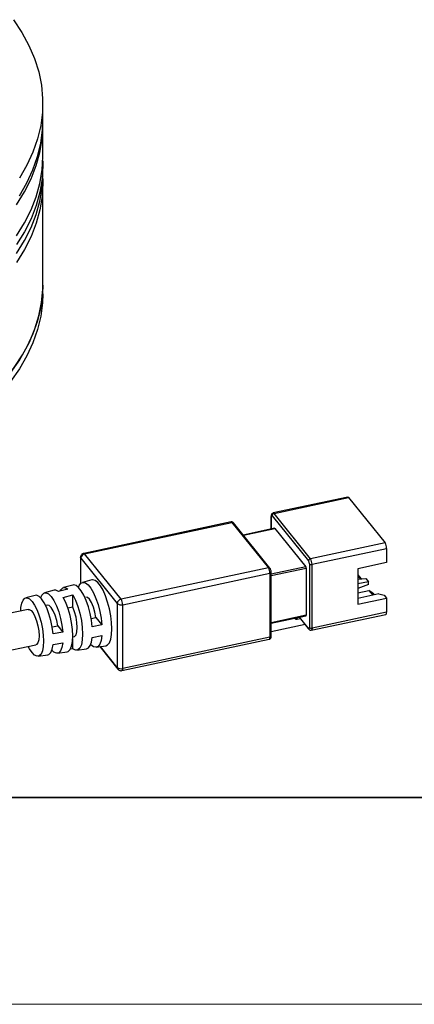
# Model space of a CAD drawing. Units: millimetres. Extents: x 11673 to 11970, y -7568 to -7358.
# Drawn here: x 11737 to 11756, y -7568 to -7520 of the extents above; entities that cross this region are included whole.
import ezdxf

# ---------------------------------------------------------------- set-up
doc = ezdxf.new("R2010")
doc.units = ezdxf.units.MM
doc.header["$LTSCALE"] = 10
for name, color, linetype, lineweight in [('7标注层', 4, 'Continuous', 5), ('粗实线层', 7, 'Continuous', 35), ('细实线层', 7, 'Continuous', 18)]:
    doc.layers.add(name, color=color, linetype=linetype, lineweight=lineweight)

# ---------------------------------------------------------------- blocks, each defined once
blk = doc.blocks.new('*X10')
at = {"layer": '粗实线层'}
blk.add_line((-138.5, -95), (138.5, -95), dxfattribs=at)
at = {"layer": '细实线层'}
blk.add_line((-148.5, -105), (148.5, -105), dxfattribs=at)

msp = doc.modelspace()

# ---------------------------------------------------------------- linework, layer by layer
at = {"color": 7, "linetype": 'Continuous', "lineweight": 25}
for p, q in [((11737.64617, -7525.09413), (11737.64617, -7524.23697)), ((11737.64617, -7526.80847), (11737.64617, -7525.30843)), ((11737.64617, -7527.66564), (11737.64617, -7527.23705)), ((11737.64617, -7533.02293), (11737.64617, -7528.09422)), ((11737.64617, -7533.45151), (11737.64617, -7533.02293)), ((11752.37952, -7543.26774), (11748.77609, -7544.03604)), ((11748.81779, -7544.06021), (11752.42123, -7543.29191)), ((11752.42123, -7543.29191), (11754.18071, -7545.48093)), ((11750.57727, -7546.24923), (11748.81779, -7544.06021)), ((11746.74338, -7544.46944), (11739.62891, -7545.98634)), ((11739.67062, -7546.01051), (11746.78509, -7544.49361)), ((11746.78509, -7544.49361), (11748.54457, -7546.68263)), ((11748.62251, -7546.70569), (11746.86303, -7544.51668)), ((11748.67954, -7544.18406), (11748.67954, -7544.81225)), ((11748.7254, -7544.16563), (11750.48488, -7546.35464)), ((11748.84884, -7544.77615), (11747.33161, -7545.09965)), ((11748.85927, -7544.7822), (11750.351, -7546.6381)), ((11754.18071, -7545.48093), (11750.57727, -7546.24923)), ((11741.4301, -7548.19953), (11739.67062, -7546.01051)), ((11750.65377, -7546.51583), (11754.25721, -7545.74754)), ((11754.25721, -7545.74754), (11754.25721, -7546.43327)), ((11739.47062, -7546.18194), (11739.47062, -7547.45077)), ((11739.48582, -7546.22134), (11741.2453, -7548.41036)), ((11750.52313, -7546.48795), (11750.52313, -7549.57375)), ((11750.65377, -7549.60164), (11750.65377, -7546.51583)), ((11754.25721, -7546.43327), (11752.87127, -7546.72877)), ((11748.54457, -7546.68263), (11741.4301, -7548.19953)), ((11741.50659, -7548.46613), (11748.62107, -7546.94923)), ((11748.62107, -7546.94923), (11748.62107, -7550.03504)), ((11748.68282, -7549.98745), (11748.68282, -7546.90165)), ((11750.37013, -7546.70475), (11750.37013, -7548.97625)), ((11752.87127, -7546.72877), (11752.87127, -7548.4431)), ((11740.01729, -7547.27176), (11739.56093, -7547.39585)), ((11752.87127, -7547.02334), (11753.01409, -7547.20103)), ((11752.87127, -7547.09899), (11753.01409, -7547.20103)), ((11752.87127, -7547.22877), (11753.25017, -7547.20369)), ((11753.38404, -7547.37024), (11752.87127, -7547.46222)), ((11753.01409, -7547.20103), (11753.01409, -7547.21932)), ((11753.25017, -7547.20369), (11753.38404, -7547.37024)), ((11753.38404, -7547.49882), (11753.38404, -7547.37024)), ((11738.19184, -7547.76812), (11737.73548, -7547.89221)), ((11738.86488, -7547.71116), (11738.4029, -7547.83256)), ((11739.10456, -7547.51994), (11738.6482, -7547.64403)), ((11753.38404, -7547.49882), (11752.87127, -7547.69005)), ((11752.87127, -7547.89619), (11753.40305, -7547.78281)), ((11753.88117, -7547.94907), (11752.87127, -7548.16439)), ((11753.40305, -7547.78281), (11753.58708, -7548.01177)), ((11753.58784, -7547.91484), (11753.40305, -7547.78281)), ((11753.58784, -7547.91484), (11753.65424, -7547.99745)), ((11753.88117, -7547.94907), (11754.14246, -7548.00484)), ((11737.27911, -7548.0163), (11736.82275, -7548.14039)), ((11738.6324, -7548.11809), (11739.09438, -7547.99668)), ((11739.09438, -7548.59245), (11739.09438, -7547.99668)), ((11741.2453, -7548.41036), (11741.2453, -7551.49616)), ((11752.87127, -7548.4431), (11754.25721, -7548.1476)), ((11754.14246, -7548.00484), (11754.25721, -7548.1476)), ((11754.25721, -7548.1476), (11754.25721, -7548.83334)), ((11736.94925, -7548.69249), (11731.86749, -7549.77598)), ((11737.87321, -7548.49549), (11737.78911, -7548.51342)), ((11739.09438, -7548.59245), (11738.86547, -7548.64126)), ((11741.50659, -7551.55194), (11741.50659, -7548.46613)), ((11754.25721, -7548.83334), (11750.65377, -7549.60164)), ((11739.98291, -7549.14137), (11740.21798, -7549.09125)), ((11740.21798, -7549.09125), (11740.50426, -7549.44741)), ((11748.68282, -7549.35926), (11750.36143, -7549.00135)), ((11749.93821, -7549.16443), (11750.08074, -7549.13405)), ((11750.03075, -7549.07186), (11750.49933, -7549.65483)), ((11750.61898, -7549.70207), (11754.22241, -7548.93377)), ((11738.1011, -7549.5426), (11738.37007, -7549.48525)), ((11738.61547, -7549.79057), (11738.14326, -7549.87633)), ((11738.37007, -7549.48525), (11738.61547, -7549.79057)), ((11740.50426, -7549.44741), (11740.03207, -7549.53321)), ((11750.31601, -7549.42675), (11748.68282, -7549.77497)), ((11738.14326, -7550.39063), (11738.61547, -7550.30487)), ((11739.09438, -7550.59734), (11739.09438, -7550.13625)), ((11739.09872, -7550.02353), (11739.16209, -7550.01002)), ((11740.03207, -7550.04751), (11740.50426, -7549.96171)), ((11741.4718, -7551.65236), (11748.58627, -7550.13547)), ((11748.62107, -7550.03504), (11741.50659, -7551.55194)), ((11732.23241, -7551.48751), (11737.31417, -7550.40402)), ((11738.35844, -7550.81401), (11738.82573, -7550.74116)), ((11739.09438, -7550.59734), (11738.95558, -7550.62006)), ((11739.29302, -7550.66832), (11739.76031, -7550.59547)), ((11740.2276, -7550.52263), (11740.69489, -7550.44979)), ((11740.40095, -7550.49561), (11741.27421, -7551.58206)), ((11737.42386, -7550.95969), (11737.89115, -7550.88685)), ((11741.43009, -7551.65676), (11741.47104, -7551.64885))]:
    msp.add_line(p, q, dxfattribs=at)
at = {"color": 8, "linetype": 'Continuous', "lineweight": 25}
for p, q in [((11748.68715, -7544.81063), (11748.68715, -7544.20376)), ((11747.33728, -7545.1067), (11748.85927, -7544.7822)), ((11739.48582, -7547.43669), (11739.48582, -7546.22134)), ((11750.351, -7546.6381), (11748.68282, -7546.99378)), ((11748.68282, -7547.06451), (11750.37013, -7546.70475)), ((11750.37013, -7548.97625), (11748.68282, -7549.336)), ((11749.88822, -7549.10225), (11749.93821, -7549.16443)), ((11750.48488, -7549.61188), (11750.04788, -7549.06821)), ((11741.2453, -7551.49616), (11740.43661, -7550.49005))]:
    msp.add_line(p, q, dxfattribs=at)
at = {"color": 7, "linetype": 'Continuous', "lineweight": 25, "flags": 128}
for points in [[(11736.2358, -7520.19867), (11736.64225, -7520.81406), (11736.98108, -7521.44022), (11737.2512, -7522.07517), (11737.45177, -7522.71693), (11737.58216, -7523.36348), (11737.64196, -7524.01277), (11737.63098, -7524.66276), (11737.54925, -7525.31142), (11737.39703, -7525.95669), (11737.17481, -7526.59656), (11736.88327, -7527.229), (11736.52334, -7527.85202)], [(11736.52334, -7528.70919), (11736.88327, -7528.08616), (11737.17481, -7527.45372), (11737.39703, -7526.81386), (11737.54925, -7526.16858), (11737.63098, -7525.51993), (11737.64617, -7525.09413)], [(11736.38203, -7529.13804), (11736.76554, -7528.51876), (11737.08103, -7527.88937), (11737.3275, -7527.25187), (11737.50418, -7526.60825), (11737.61052, -7525.96054), (11737.64617, -7525.31078), (11737.64521, -7525.20128)], [(11736.38203, -7530.63808), (11736.76554, -7530.0188), (11737.08103, -7529.38942), (11737.3275, -7528.75191), (11737.50418, -7528.10829), (11737.61052, -7527.46058), (11737.64617, -7526.81082), (11737.64617, -7526.80847)], [(11737.64232, -7527.02276), (11737.64617, -7527.23941), (11737.61052, -7527.88917), (11737.50418, -7528.53688), (11737.3275, -7529.1805), (11737.08103, -7529.818), (11736.76554, -7530.44738), (11736.38203, -7531.06667)], [(11736.38203, -7531.49525), (11736.76554, -7530.87597), (11737.08103, -7530.24658), (11737.3275, -7529.60908), (11737.50418, -7528.96546), (11737.61052, -7528.31775), (11737.64617, -7527.66799), (11737.64617, -7527.66564)], [(11737.64232, -7527.87993), (11737.64617, -7528.09657), (11737.61052, -7528.74634), (11737.50418, -7529.39404), (11737.3275, -7530.03766), (11737.08103, -7530.67517), (11736.76554, -7531.30455), (11736.38203, -7531.92383)], [(11737.64617, -7533.02293), (11737.63098, -7533.44873), (11737.54925, -7534.09738), (11737.39703, -7534.74266), (11737.17481, -7535.38252), (11736.88327, -7536.01496), (11736.52334, -7536.63799), (11736.09615, -7537.24964), (11735.60305, -7537.84799), (11735.04558, -7538.43116), (11734.4255, -7538.99732), (11733.74475, -7539.54468), (11733.0055, -7540.07151), (11732.21004, -7540.57617), (11731.3609, -7541.05707), (11730.46074, -7541.51269), (11729.5124, -7541.94159), (11728.51886, -7542.34243), (11727.48324, -7542.71395), (11726.4088, -7543.05498), (11725.29893, -7543.36445), (11725.18944, -7543.39277)], [(11725.18944, -7543.39277), (11725.82476, -7543.223), (11726.91212, -7542.90056), (11727.96289, -7542.5474), (11728.97381, -7542.16462), (11729.94172, -7541.75342), (11730.86362, -7541.31507), (11731.73665, -7540.85093), (11732.55809, -7540.36245), (11733.32538, -7539.85114), (11734.03614, -7539.31861), (11734.68816, -7538.76649), (11735.2794, -7538.19651), (11735.80804, -7537.61045), (11736.27242, -7537.01012), (11736.67111, -7536.39738), (11737.00287, -7535.77416), (11737.26665, -7535.14238), (11737.46165, -7534.50401), (11737.58725, -7533.86103), (11737.64306, -7533.21545), (11737.64617, -7533.02293)], [(11737.64617, -7533.45151), (11737.63098, -7533.87731), (11737.54925, -7534.52597), (11737.39703, -7535.17124), (11737.17481, -7535.8111), (11736.88327, -7536.44354), (11736.52334, -7537.06657), (11736.09615, -7537.67822), (11735.60305, -7538.27658), (11735.04558, -7538.85975), (11734.4255, -7539.4259), (11733.74475, -7539.97326), (11733.0055, -7540.5001), (11732.21004, -7541.00476), (11731.3609, -7541.48565), (11730.46074, -7541.94127), (11729.5124, -7542.37017), (11728.51886, -7542.77102), (11727.48324, -7543.14254), (11726.4088, -7543.48357), (11725.4741, -7543.74692)], [(11748.67954, -7544.18406), (11748.68146, -7544.19409), (11748.68715, -7544.20376)], [(11739.36883, -7547.62713), (11739.40375, -7547.54583), (11739.48936, -7547.43374), (11739.59362, -7547.39027), (11739.71184, -7547.41737), (11739.8387, -7547.51382), (11739.96848, -7547.67528), (11740.09533, -7547.89448), (11740.21355, -7548.16155), (11740.31782, -7548.46445), (11740.40342, -7548.78954), (11740.46651, -7549.12219), (11740.50426, -7549.44741)], [(11740.98712, -7549.63204), (11740.97354, -7549.32555), (11740.93338, -7548.99865), (11740.86841, -7548.66564), (11740.78147, -7548.34106), (11740.67634, -7548.03911), (11740.55764, -7547.77299), (11740.43053, -7547.55432), (11740.30059, -7547.39265), (11740.17349, -7547.29507), (11740.05479, -7547.26582), (11740.01729, -7547.27176)], [(11737.54629, -7548.13713), (11737.60367, -7548.00539), (11737.69444, -7547.90956), (11737.80393, -7547.88842), (11737.92645, -7547.94306), (11738.05567, -7548.07066), (11738.18489, -7548.2646), (11738.30742, -7548.51483), (11738.4169, -7548.80839), (11738.50767, -7549.13008), (11738.57502, -7549.46322), (11738.61547, -7549.79057)], [(11738.4029, -7547.83256), (11738.27666, -7547.76706), (11738.19184, -7547.76812)], [(11738.49002, -7547.80139), (11738.52261, -7547.7442), (11738.6199, -7547.65451), (11738.73602, -7547.6433), (11738.86488, -7547.71116)], [(11740.03207, -7549.53321), (11739.99468, -7549.21386), (11739.93248, -7548.88741), (11739.84829, -7548.56852), (11739.74586, -7548.27146), (11739.62979, -7548.00957), (11739.50529, -7547.79458), (11739.37793, -7547.63613), (11739.25342, -7547.54132), (11739.13735, -7547.5144), (11739.10456, -7547.51994)], [(11736.5819, -7548.77081), (11736.59414, -7548.60448), (11736.63492, -7548.39404), (11736.70062, -7548.24148), (11736.78792, -7548.15445), (11736.89247, -7548.1373), (11737.00902, -7548.19091), (11737.13171, -7548.31258), (11737.25441, -7548.49621), (11737.37096, -7548.7326), (11737.4755, -7549.00988), (11737.56281, -7549.31416), (11737.6285, -7549.63018), (11737.66928, -7549.94209), (11737.68311, -7550.23426)], [(11738.14326, -7549.87633), (11738.10322, -7549.55538), (11738.03692, -7549.22898), (11737.94779, -7548.91397), (11737.84041, -7548.62656), (11737.72031, -7548.38157), (11737.59369, -7548.19162), (11737.46707, -7548.06651), (11737.34698, -7548.01267), (11737.27911, -7548.0163)], [(11738.82573, -7550.74116), (11738.87233, -7550.72658), (11738.96755, -7550.63798), (11739.03935, -7550.47724), (11739.08397, -7550.25274), (11739.09911, -7549.97617), (11739.08397, -7549.66192), (11739.03935, -7549.32638), (11738.96755, -7548.987), (11738.87233, -7548.66145), (11738.75864, -7548.3667), (11738.6324, -7548.11809)], [(11739.09438, -7547.99668), (11739.22324, -7548.24947), (11739.33935, -7548.5496), (11739.43665, -7548.88137), (11739.51002, -7549.22743), (11739.55564, -7549.56965), (11739.57112, -7549.89014), (11739.55564, -7550.17211), (11739.51002, -7550.40083), (11739.43665, -7550.5643), (11739.33935, -7550.65399), (11739.22324, -7550.6652), (11739.09438, -7550.59734)], [(11740.21798, -7549.09125), (11740.16897, -7548.83044), (11740.09543, -7548.58136), (11740.00416, -7548.36702), (11739.90359, -7548.20723), (11739.80302, -7548.11677), (11739.72112, -7548.10149)], [(11736.94925, -7548.69249), (11736.99268, -7548.69303), (11737.08408, -7548.74661), (11737.17934, -7548.86512), (11737.27075, -7549.03898), (11737.35089, -7549.2541), (11737.41327, -7549.49305), (11737.45284, -7549.73647), (11737.4664, -7549.96464)], [(11738.37007, -7549.48525), (11738.32106, -7549.22444), (11738.24752, -7548.97536), (11738.15624, -7548.76102), (11738.05567, -7548.60123), (11737.9551, -7548.51077), (11737.87321, -7548.49549)], [(11739.16209, -7550.01002), (11739.18355, -7550.00268), (11739.25387, -7549.92536), (11739.29884, -7549.77677), (11739.31431, -7549.57064), (11739.29884, -7549.32602), (11739.25387, -7549.06552), (11739.18355, -7548.81323), (11739.09438, -7548.59245)], [(11754.22241, -7548.93377), (11754.22321, -7548.93358), (11754.2348, -7548.92668), (11754.24431, -7548.91254), (11754.25138, -7548.8917), (11754.25574, -7548.86495), (11754.25721, -7548.83334)], [(11750.36143, -7549.00135), (11750.36163, -7549.00131), (11750.36453, -7548.99958), (11750.3669, -7548.99605), (11750.36867, -7548.99084), (11750.36976, -7548.98415), (11750.37013, -7548.97625)], [(11740.69489, -7550.44979), (11740.78147, -7550.41131), (11740.86841, -7550.30308), (11740.93338, -7550.13173), (11740.97354, -7549.90475), (11740.98712, -7549.63204)], [(11737.68311, -7550.23426), (11737.66928, -7550.49202), (11737.6285, -7550.70246), (11737.56281, -7550.85502), (11737.4755, -7550.94205), (11737.37096, -7550.9592), (11737.25441, -7550.90559), (11737.13171, -7550.78392), (11737.00902, -7550.60029), (11736.94682, -7550.48234)], [(11737.4664, -7549.96464), (11737.45284, -7550.15908), (11737.41327, -7550.30403), (11737.35089, -7550.38776), (11737.31417, -7550.40402)], [(11738.61547, -7550.30487), (11738.57502, -7550.53156), (11738.50767, -7550.69711), (11738.4169, -7550.79294), (11738.30742, -7550.81408), (11738.18489, -7550.75944), (11738.0858, -7550.66755)], [(11739.76031, -7550.59547), (11739.84829, -7550.55491), (11739.93248, -7550.44552), (11739.99468, -7550.27382), (11740.03207, -7550.04751)], [(11740.50426, -7549.96171), (11740.46651, -7550.19302), (11740.40342, -7550.36868), (11740.31782, -7550.48076), (11740.21355, -7550.52424), (11740.09533, -7550.49714), (11739.96848, -7550.40068), (11739.95787, -7550.38981)], [(11737.89115, -7550.88685), (11737.94779, -7550.86662), (11738.03692, -7550.77339), (11738.10322, -7550.61195), (11738.14326, -7550.39063)]]:
    msp.add_lwpolyline(points, dxfattribs=at)
at = {"color": 8, "linetype": 'Continuous', "lineweight": 25, "flags": 128}
for points in [[(11739.48582, -7546.22134), (11739.47445, -7546.20202), (11739.47062, -7546.18195)], [(11750.65377, -7549.60164), (11750.6523, -7549.63325), (11750.64795, -7549.66), (11750.64088, -7549.68084), (11750.63137, -7549.69498), (11750.61977, -7549.70188), (11750.61898, -7549.70207)], [(11748.58627, -7550.13547), (11748.58707, -7550.13528), (11748.59866, -7550.12838), (11748.60817, -7550.11424), (11748.61524, -7550.0934), (11748.6196, -7550.06665), (11748.62107, -7550.03504)], [(11748.62107, -7550.03504), (11748.63836, -7550.03028), (11748.65351, -7550.02388), (11748.66595, -7550.01607), (11748.6752, -7550.00717), (11748.68089, -7549.99751), (11748.68282, -7549.98746), (11748.68282, -7549.98745)], [(11741.50659, -7551.55194), (11741.50512, -7551.58355), (11741.50077, -7551.6103), (11741.4937, -7551.63114), (11741.48419, -7551.64528), (11741.4726, -7551.65218), (11741.4718, -7551.65236)]]:
    msp.add_lwpolyline(points, dxfattribs=at)
at = {"color": 7, "linetype": 'Continuous', "lineweight": 25}
for centre, radius, start, end in [((11752.38001, -7543.31497), 0.04723, 29.2214, 90.589268), ((11748.84083, -7544.1736), 0.11571, 101.484124, 176.047992), ((11746.74387, -7544.51667), 0.04723, 29.223114, 90.588076), ((11748.84897, -7544.78796), 0.01181, 29.226849, 90.586157), ((11753.77116, -7545.74272), 0.48607, 359.43216, 32.587478), ((11739.71669, -7546.23729), 0.23142, 101.483915, 176.047888), ((11750.60031, -7546.36262), 0.11571, 101.483395, 176.048076), ((11750.61501, -7546.37744), 0.14372, 230.255609, 285.64577), ((11750.16773, -7546.51102), 0.48607, 359.432138, 32.58761), ((11748.13502, -7546.94442), 0.48607, 359.432392, 32.587959), ((11750.24862, -7546.70355), 0.12151, 359.430556, 32.58746), ((11741.47617, -7548.42631), 0.23142, 101.484305, 176.047792), ((11741.42908, -7548.18935), 0.28743, 230.255758, 285.645581), ((11741.02057, -7548.46131), 0.48605, 359.43188, 32.588471), ((11749.90717, -7549.05643), 0.11237, 213.355867, 286.03274), ((11750.61501, -7549.46325), 0.14372, 230.255609, 285.64577), ((11741.42908, -7551.27515), 0.28743, 230.255758, 285.645581)]:
    msp.add_arc(centre, radius, start, end, dxfattribs=at)
at = {"color": 8, "linetype": 'Continuous', "lineweight": 25}
for centre, radius, start, end in [((11748.77657, -7544.08327), 0.04723, 29.221084, 90.589585), ((11746.80573, -7544.56707), 0.07631, 41.330053, 105.696422), ((11739.62939, -7546.03357), 0.04723, 29.222673, 90.587821), ((11748.56521, -7546.75608), 0.0763, 41.26205, 105.696385), ((11748.6194, -7546.88333), 0.06593, 271.4508, 344.133487), ((11750.55257, -7549.61301), 0.0677, 179.04676, 218.078535), ((11741.3807, -7551.49841), 0.13542, 179.047093, 218.068721)]:
    msp.add_arc(centre, radius, start, end, dxfattribs=at)
at = {"color": 7, "linetype": 'Continuous', "lineweight": 25}
for points, knots in [([(11748.77712, -7544.03598), (11748.77685, -7544.03598), (11748.76205, -7544.03618), (11748.7331, -7544.0529), (11748.69761, -7544.08902), (11748.68298, -7544.13427), (11748.67879, -7544.17155), (11748.68012, -7544.19183), (11748.68058, -7544.19889)], [0, 0, 0, 0, 0.00374321, 0.20631037, 0.43120776, 0.71732963, 0.90166117, 1, 1, 1, 1]), ([(11746.86293, -7544.51702), (11746.8624, -7544.51621), (11746.85354, -7544.50257), (11746.82923, -7544.48336), (11746.78731, -7544.46527), (11746.75847, -7544.46803), (11746.74449, -7544.46938)], [0, 0, 0, 0, 0.02257217, 0.38164225, 0.70022935, 1, 1, 1, 1]), ([(11739.62967, -7545.98985), (11739.61828, -7545.99133), (11739.59478, -7545.99438), (11739.55618, -7546.01621), (11739.51349, -7546.05189), (11739.48137, -7546.11029), (11739.46619, -7546.15785), (11739.47072, -7546.1817), (11739.47077, -7546.18196)], [0, 0, 0, 0, 0.12596645, 0.25981786, 0.4839053, 0.73137054, 0.99700614, 1, 1, 1, 1]), ([(11748.67443, -7546.82637), (11748.66827, -7546.80324), (11748.65991, -7546.7719), (11748.64167, -7546.73286), (11748.62986, -7546.71642), (11748.6224, -7546.70602)], [0, 0, 0, 0, 0.50924119, 0.68967632, 1, 1, 1, 1]), ([(11748.68245, -7546.90138), (11748.68224, -7546.88963), (11748.68181, -7546.86523), (11748.67695, -7546.83964), (11748.67443, -7546.82637)], [0, 0, 0, 0, 0.48145021, 1, 1, 1, 1]), ([(11750.49944, -7549.6545), (11750.49996, -7549.65531), (11750.50882, -7549.66894), (11750.53313, -7549.68814), (11750.57508, -7549.70625), (11750.60394, -7549.70347), (11750.61795, -7549.70213)], [0, 0, 0, 0, 0.02242475, 0.38133416, 0.69978395, 1, 1, 1, 1]), ([(11748.58516, -7550.13553), (11748.58545, -7550.13553), (11748.60028, -7550.13533), (11748.62926, -7550.11861), (11748.66475, -7550.08249), (11748.67938, -7550.03723), (11748.68357, -7549.99996), (11748.68224, -7549.97967), (11748.68178, -7549.97262)], [0, 0, 0, 0, 0.00410623, 0.20660306, 0.43141626, 0.71743298, 0.9016967, 1, 1, 1, 1]), ([(11741.27631, -7551.57999), (11741.27965, -7551.58561), (11741.29458, -7551.61074), (11741.33646, -7551.63573), (11741.38629, -7551.6543), (11741.41688, -7551.65602), (11741.43009, -7551.65676)], [0, 0, 0, 0, 0.10933357, 0.48847113, 0.77892011, 1, 1, 1, 1])]:
    msp.add_open_spline(points, degree=3, knots=knots, dxfattribs=at)
for points in [[(11748.7254, -7544.16563), (11748.70429, -7544.13936), (11748.68715, -7544.15645), (11748.68715, -7544.20376)], [(11750.52313, -7546.48795), (11750.52313, -7546.44064), (11750.50599, -7546.38091), (11750.48488, -7546.35464)], [(11750.48488, -7549.61188), (11750.50599, -7549.63814), (11750.52313, -7549.62106), (11750.52313, -7549.57375)]]:
    msp.add_open_spline(points, degree=3, dxfattribs=at)

# ---------------------------------------------------------------- block references
at = {"layer": '7标注层'}
msp.add_blockref('*X10', (11821.38701, -7462.77778), dxfattribs=at)

doc.saveas('drawing.dxf')
